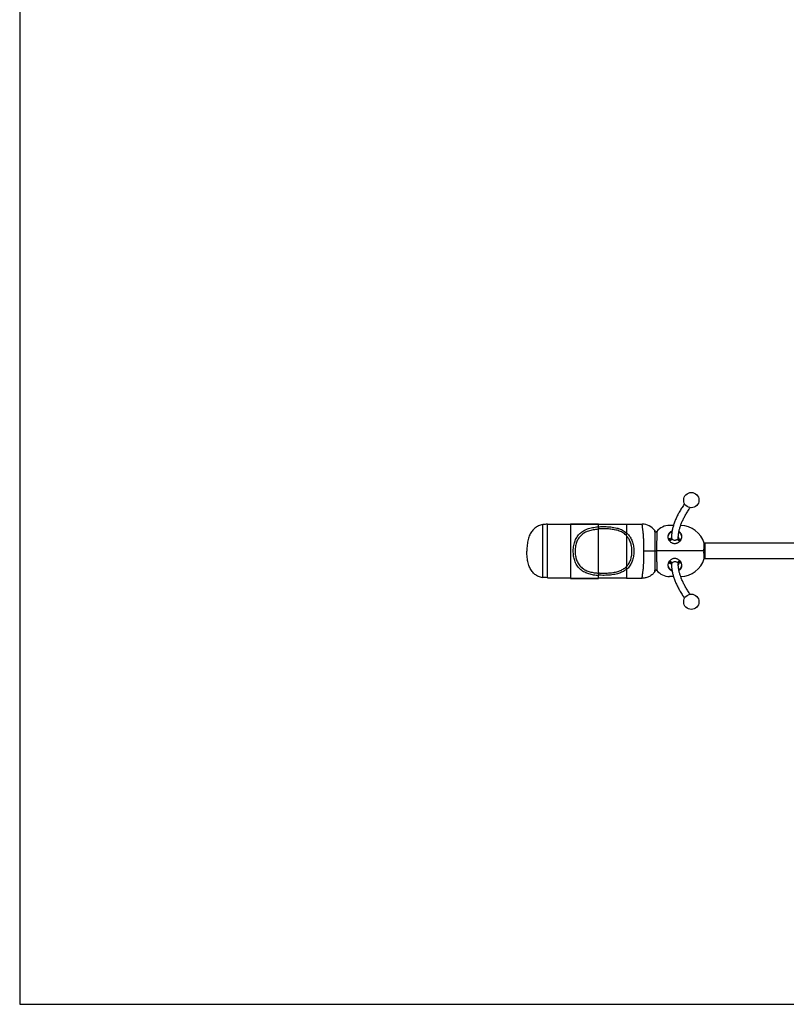
# Model space of a CAD drawing. Units: millimetres. Extents: x 5 to 415, y 5 to 292.
# Drawn here: x 5 to 105, y 5 to 134 of the extents above; entities that cross this region are included whole.
import ezdxf

# ---------------------------------------------------------------- set-up
doc = ezdxf.new("R2010")
doc.units = ezdxf.units.MM
doc.layers.add('1', color=7, linetype='Continuous', lineweight=25)

msp = doc.modelspace()

# ---------------------------------------------------------------- linework, layer by layer
at = {"color": 7, "linetype": 'Continuous', "lineweight": 25}
for p, q in [((74.0688, 60.85309), (74.0688, 67.85309)), ((74.0688, 67.85309), (77.0688, 67.85309)), ((77.0688, 67.88877), (80.73546, 67.88877)), ((77.0688, 67.87152), (77.0688, 67.88877)), ((77.0688, 67.85544), (80.73546, 67.85544)), ((80.73546, 67.88877), (80.73546, 67.86861)), ((80.73546, 67.85309), (84.40213, 67.85309)), ((80.7394, 61.44512), (80.7394, 67.1991)), ((84.40213, 67.85544), (86.46431, 67.85544)), ((90.55201, 67.70309), (90.03962, 67.70309)), ((84.38443, 66.3566), (84.38443, 62.28761)), ((89.93716, 65.83962), (89.93716, 65.83546)), ((90.06318, 65.89039), (90.0244, 65.84703)), ((90.0244, 65.84703), (90.04838, 65.79626)), ((90.04838, 65.79626), (90.11113, 65.78886)), ((90.12594, 65.88299), (90.06318, 65.89039)), ((90.06318, 65.84038), (90.06318, 65.89039)), ((90.11113, 65.78886), (90.14991, 65.83222)), ((90.14991, 65.83222), (90.12594, 65.88299)), ((90.12594, 65.83298), (90.12594, 65.88299)), ((90.23716, 65.83546), (90.23716, 65.83962)), ((90.28713, 66.08656), (90.28989, 66.04345)), ((90.28713, 66.08645), (90.28713, 66.08642)), ((90.28713, 66.08645), (90.28989, 66.04345)), ((91.1838, 66.08642), (91.1838, 66.08645)), ((91.20645, 65.79863), (91.20645, 65.79447)), ((91.33247, 65.8494), (91.29369, 65.80604)), ((91.29369, 65.80604), (91.31767, 65.75527)), ((91.31767, 65.75527), (91.38042, 65.74787)), ((91.39523, 65.842), (91.33247, 65.8494)), ((91.33247, 65.79939), (91.33247, 65.8494)), ((91.38042, 65.74787), (91.4192, 65.79123)), ((91.4192, 65.79123), (91.39523, 65.842)), ((91.39523, 65.79199), (91.39523, 65.842)), ((91.50645, 65.79447), (91.50645, 65.79863)), ((94.63546, 65.35812), (94.58114, 65.35812)), ((109.44435, 65.35812), (94.63546, 65.35812)), ((94.63546, 65.35812), (94.63546, 64.35312)), ((94.63546, 63.34812), (94.63546, 65.35812)), ((88.09232, 64.35248), (88.11396, 64.35274)), ((89.92795, 64.35309), (88.33658, 64.35309)), ((91.90213, 64.35309), (89.92795, 64.35309)), ((94.55124, 64.35309), (91.90213, 64.35309)), ((94.58115, 63.34812), (94.63546, 63.34812)), ((94.63546, 64.35312), (94.63546, 63.34812)), ((94.63546, 63.34812), (109.44435, 63.34812)), ((89.93716, 62.87078), (89.93716, 62.86661)), ((90.04838, 62.90998), (90.0244, 62.85921)), ((90.0244, 62.85921), (90.06318, 62.81585)), ((90.11113, 62.91738), (90.04838, 62.90998)), ((90.06318, 62.86584), (90.06318, 62.81585)), ((90.06318, 62.81585), (90.12594, 62.82325)), ((90.14991, 62.87401), (90.11113, 62.91738)), ((90.12594, 62.82325), (90.14991, 62.87401)), ((90.12594, 62.87324), (90.12594, 62.82325)), ((90.23716, 62.86661), (90.23716, 62.87078)), ((90.28275, 62.55783), (90.27804, 62.59478)), ((90.28989, 62.66279), (90.28713, 62.61989)), ((90.28989, 62.66279), (90.28713, 62.61978)), ((91.20645, 62.91177), (91.20645, 62.9076)), ((91.31767, 62.95097), (91.29369, 62.9002)), ((91.29369, 62.9002), (91.33247, 62.85683)), ((91.38042, 62.95837), (91.31767, 62.95097)), ((91.33247, 62.90683), (91.33247, 62.85683)), ((91.33247, 62.85683), (91.39523, 62.86424)), ((91.4192, 62.915), (91.38042, 62.95837)), ((91.39523, 62.86424), (91.4192, 62.915)), ((91.39523, 62.91423), (91.39523, 62.86424)), ((91.50645, 62.9076), (91.50645, 62.91177)), ((74.0688, 60.85309), (77.0688, 60.85309)), ((77.0688, 60.78877), (80.73546, 60.78877)), ((77.0688, 60.75544), (77.0688, 60.77561)), ((77.0688, 60.75544), (80.73546, 60.75544)), ((80.73546, 60.85309), (84.40213, 60.85309)), ((80.73546, 60.7727), (80.73546, 60.75544)), ((84.40213, 60.78877), (86.46431, 60.78877)), ((90.55186, 61.00309), (90.03962, 61.00309))]:
    msp.add_line(p, q, dxfattribs=at)
at = {"color": 7, "linetype": 'Continuous', "lineweight": 25, "flags": 128}
for points in [[(90.34972, 66.8566), (90.28406, 66.82738), (90.19606, 66.77832), (90.11509, 66.72088), (90.04221, 66.65583), (89.97836, 66.58401), (89.92439, 66.50635), (89.88098, 66.42387), (89.84872, 66.33764), (89.82802, 66.24879), (89.81915, 66.15848), (89.8188, 66.13645)], [(89.93394, 65.80505), (89.92929, 65.82914), (89.93188, 65.86641), (89.94598, 65.9017), (89.97055, 65.93238), (90.00377, 65.95619), (90.04318, 65.97135), (90.08585, 65.97674), (90.12861, 65.97196), (90.1683, 65.95737), (90.20198, 65.93404), (90.22713, 65.90371)], [(90.179, 65.94233), (90.2087, 65.91576), (90.22854, 65.88302), (90.23693, 65.84677), (90.23319, 65.80994), (90.21761, 65.77551), (90.19147, 65.74628), (90.15688, 65.72461), (90.11664, 65.71225), (90.07401, 65.71022), (90.03244, 65.71867), (89.99531, 65.73692), (89.96562, 65.76349), (89.94578, 65.79623), (89.93738, 65.83248), (89.94113, 65.86931), (89.9567, 65.90374), (89.98284, 65.93297), (90.01744, 65.95464), (90.05768, 65.96699), (90.10031, 65.96903), (90.14187, 65.96058), (90.179, 65.94233)], [(90.23716, 65.83462), (90.23319, 65.80494), (90.21761, 65.77051), (90.19147, 65.74128), (90.15688, 65.71961), (90.11664, 65.70725), (90.07401, 65.70522), (90.03244, 65.71367), (89.99531, 65.73192), (89.96562, 65.75849), (89.95289, 65.7767)], [(90.22713, 65.90371), (90.24191, 65.86863), (90.24521, 65.8314), (90.23678, 65.79477), (90.21726, 65.76148), (90.18809, 65.73398), (90.15144, 65.71431), (90.11001, 65.70394), (90.06689, 65.70363), (90.02528, 65.71341), (89.98825, 65.73255), (89.96184, 65.75582)], [(90.27804, 66.11145), (90.28285, 66.14895), (90.28593, 66.16386)], [(90.28713, 66.08642), (90.28866, 66.05436), (90.28988, 66.04348)], [(91.18841, 66.19711), (91.1922, 66.16958), (91.19242, 66.1057), (91.18081, 66.04262), (91.15766, 65.98197), (91.12358, 65.92532), (91.07944, 65.87413), (91.0264, 65.82974), (90.96582, 65.7933), (90.89928, 65.76574), (90.82849, 65.74779), (90.75529, 65.73989), (90.68159, 65.74228), (90.60927, 65.75486), (90.54022, 65.77734), (90.47624, 65.80911), (90.41896, 65.84936), (90.36988, 65.89705), (90.33027, 65.95093)], [(91.18104, 66.04345), (91.18378, 66.08268), (91.1838, 66.08645)], [(91.18104, 66.04345), (91.18378, 66.08268), (91.1838, 66.08627)], [(91.18105, 66.04348), (91.18227, 66.05436), (91.1838, 66.08642)], [(91.18762, 66.15139), (91.1922, 66.11958), (91.19289, 66.11145)], [(91.42691, 65.67584), (91.42072, 65.67332), (91.3793, 65.66295), (91.33618, 65.66264), (91.29456, 65.67242), (91.25754, 65.69156), (91.22785, 65.71864), (91.2077, 65.75165), (91.19858, 65.78815), (91.20116, 65.82542), (91.21527, 65.86071), (91.23984, 65.8914), (91.27306, 65.9152), (91.31247, 65.93036), (91.35514, 65.93575), (91.3979, 65.93097), (91.43759, 65.91638), (91.47126, 65.89305), (91.49642, 65.86272), (91.49642, 65.86272)], [(91.20782, 65.81617), (91.21954, 65.85172), (91.24236, 65.88297), (91.27441, 65.90739), (91.31312, 65.923), (91.35533, 65.92854), (91.39764, 65.92354), (91.4366, 65.90844), (91.46908, 65.88443), (91.49242, 65.85347), (91.50476, 65.81808), (91.50507, 65.7811), (91.5042, 65.77625)], [(91.43685, 65.68897), (91.39977, 65.67427), (91.35756, 65.66873), (91.31526, 65.67372), (91.27629, 65.68883), (91.24381, 65.71284), (91.22047, 65.7438), (91.20813, 65.77919), (91.20782, 65.81617)], [(89.8188, 62.56978), (89.81915, 62.54776), (89.82802, 62.45744), (89.84872, 62.36859), (89.88098, 62.28237), (89.92439, 62.19989), (89.97836, 62.12223), (90.04221, 62.0504), (90.11509, 61.98535), (90.19606, 61.92792), (90.28406, 61.87885), (90.35018, 61.84945)], [(90.22713, 62.80252), (90.20198, 62.7722), (90.1683, 62.74887), (90.12861, 62.73428), (90.08585, 62.7295), (90.04318, 62.73489), (90.00377, 62.75005), (89.97055, 62.77385), (89.94598, 62.80454), (89.93188, 62.83982), (89.92929, 62.8771), (89.93292, 62.8976)], [(89.99531, 62.96932), (90.03244, 62.98757), (90.07401, 62.99602), (90.11664, 62.99398), (90.15688, 62.98163), (90.19147, 62.95996), (90.21761, 62.93073), (90.23319, 62.8963), (90.23693, 62.85947), (90.22854, 62.82322), (90.2087, 62.79048), (90.179, 62.76391), (90.14187, 62.74566), (90.10031, 62.73721), (90.05768, 62.73924), (90.01744, 62.75159), (89.98284, 62.77326), (89.9567, 62.8025), (89.94113, 62.83692), (89.93738, 62.87376), (89.94578, 62.91001), (89.96562, 62.94275), (89.99531, 62.96932)], [(89.96147, 62.95001), (89.98825, 62.97369), (90.02528, 62.99283), (90.06689, 63.00261), (90.11001, 63.0023), (90.15144, 62.99193), (90.18809, 62.97226), (90.21726, 62.94476), (90.23678, 62.91146), (90.24521, 62.87484), (90.24191, 62.83761), (90.22713, 62.80252)], [(90.28713, 62.61975), (90.28866, 62.65182), (90.2899, 62.66281)], [(90.33027, 62.7553), (90.36988, 62.80919), (90.41896, 62.85688), (90.47624, 62.89713), (90.54022, 62.9289), (90.60927, 62.95137), (90.68159, 62.96396), (90.75529, 62.96634), (90.82849, 62.95845), (90.89928, 62.94049), (90.96582, 62.91294), (91.0264, 62.87649), (91.07944, 62.8321), (91.12358, 62.78092), (91.15766, 62.72427), (91.18081, 62.66362), (91.19242, 62.60053), (91.1922, 62.53666), (91.19125, 62.52798)], [(91.18103, 62.66281), (91.18227, 62.65182), (91.1838, 62.61975)], [(91.1838, 62.62001), (91.18378, 62.62356), (91.18104, 62.66279)], [(91.1838, 62.61978), (91.18378, 62.62356), (91.18104, 62.66279)], [(91.19289, 62.59478), (91.1922, 62.58666), (91.18905, 62.56281)], [(91.49642, 62.84351), (91.47126, 62.81318), (91.43759, 62.78986), (91.3979, 62.77526), (91.35514, 62.77049), (91.31247, 62.77588), (91.27306, 62.79104), (91.23984, 62.81484), (91.21527, 62.84552), (91.20116, 62.88081), (91.19858, 62.91809), (91.2077, 62.95459), (91.22785, 62.9876), (91.25754, 63.01468), (91.29456, 63.03382), (91.33618, 63.04359), (91.3793, 63.04329), (91.42072, 63.03291), (91.42984, 63.0291)], [(91.50507, 62.92513), (91.50476, 62.88816), (91.49242, 62.85276), (91.46908, 62.82181), (91.4366, 62.7978), (91.39764, 62.78269), (91.35533, 62.7777), (91.31312, 62.78323), (91.27441, 62.79884), (91.24236, 62.82326), (91.21954, 62.85452), (91.20782, 62.89007), (91.20813, 62.92704), (91.22047, 62.96244), (91.24381, 62.9934), (91.27629, 63.0174), (91.31526, 63.03251), (91.35756, 63.0375), (91.39977, 63.03197), (91.43848, 63.01636), (91.44208, 63.01426)], [(91.51451, 62.91556), (91.5112, 62.8786), (91.49642, 62.84351)]]:
    msp.add_lwpolyline(points, dxfattribs=at)
at = {"color": 7, "linetype": 'Continuous', "lineweight": 25}
for centre in [(92.88797, 71.00876), (92.88797, 57.69747)]:
    msp.add_circle(centre, 1, dxfattribs=at)
for centre, radius, start, end in [((86.46431, 65.82211), 2.03333, 36.6552372, 90), ((90.03963, 65.56973), 2.13336, 90.0002435, 141.66608), ((91.39544, 64.36159), 3.33792, 17.3697777, 88.301305), ((90.05269, 65.83495), 0.11553, 180.1632706, 208.3957798), ((90.62757, 66.13626), 0.35033, 166.4659078, 211.9382853), ((91.3557, 65.81083), 0.15024, 186.5705255, 300.5709351), ((90.82263, 66.05525), 0.85297, 32.0179184, 59.8066181), ((91.39349, 65.79859), 0.12127, 355.2436118, 31.9279342), ((90.93725, 66.13186), 0.71518, 5.243628, 31.6829737), ((90.73512, 66.3915), 1.04892, 254.0426524, 271.811796), ((90.73549, 62.30768), 1.05597, 82.7773358, 99.3756385), ((91.39548, 64.34455), 3.33788, 271.7101355, 342.6305481), ((90.06058, 62.86954), 0.12345, 121.9222189, 179.0381946), ((90.08643, 62.85279), 0.1519, 7.1186314, 126.8628213), ((90.62866, 62.56971), 0.35139, 148.1197583, 190.6613753), ((91.35591, 62.8953), 0.15046, 58.1031851, 173.3986808), ((90.82589, 62.64763), 0.84843, 300.1593793, 328.0575021), ((90.93803, 62.57402), 0.71433, 328.3084584, 355.8785626), ((90.03963, 63.13644), 2.13336, 218.33392, 269.9997565)]:
    msp.add_arc(centre, radius, start, end, dxfattribs=at)
for points, knots in [([(92.00479, 70.54206), (91.95245, 70.46623), (91.84253, 70.30696), (91.68512, 70.06528), (91.53038, 69.81692), (91.38424, 69.56965), (91.2466, 69.32359), (91.11765, 69.07891), (90.99751, 68.83577), (90.8863, 68.59433), (90.78416, 68.35475), (90.6912, 68.11722), (90.60755, 67.88191), (90.53333, 67.64902), (90.46864, 67.41875), (90.4136, 67.19131), (90.36828, 66.96691), (90.33277, 66.7458), (90.30711, 66.52819), (90.2917, 66.3185), (90.28733, 66.17205), (90.28715, 66.09659), (90.28713, 66.08645)], [0, 0, 0, 0, 0.0478510823, 0.1005015302, 0.1531859755, 0.2059038539, 0.2586541076, 0.3114345097, 0.3642417008, 0.4170710002, 0.4699156087, 0.5227660158, 0.5756070882, 0.6284232332, 0.6811957563, 0.7339020785, 0.7865159582, 0.8390084528, 0.8913474911, 0.9434996341, 0.9924090645, 1, 1, 1, 1]), ([(91.1838, 66.08645), (91.18403, 66.11617), (91.1847, 66.20352), (91.19233, 66.35229), (91.2097, 66.53411), (91.23587, 66.72019), (91.2707, 66.91031), (91.31422, 67.10442), (91.36644, 67.30241), (91.42738, 67.50417), (91.49704, 67.70957), (91.57542, 67.91845), (91.6625, 68.13066), (91.75827, 68.34602), (91.86268, 68.56435), (91.97571, 68.78548), (92.09729, 69.0092), (92.22738, 69.23534), (92.36578, 69.46366), (92.51296, 69.69407), (92.63684, 69.88093), (92.71428, 69.99138), (92.7371, 70.02392)], [0, 0, 0, 0, 0.027643335, 0.081265033, 0.134654305, 0.187807194, 0.240774771, 0.293601735, 0.346325747, 0.398977864, 0.451583806, 0.504164369, 0.556735912, 0.609308661, 0.661892223, 0.714494976, 0.767123037, 0.819780794, 0.872471253, 0.925196494, 0.977957015, 1, 1, 1, 1]), ([(73.3955, 67.79195), (73.30752, 67.77155), (73.13474, 67.7315), (72.88285, 67.63674), (72.64352, 67.51467), (72.41937, 67.36058), (72.21676, 67.17841), (72.03597, 66.96834), (71.87706, 66.73079), (71.73995, 66.46606), (71.62444, 66.17438), (71.5304, 65.85584), (71.45751, 65.51048), (71.40604, 65.13826), (71.37431, 64.73913), (71.37067, 64.464), (71.3688, 64.3221)], [0, 0, 0, 0, 0.061505191, 0.120782237, 0.182945035, 0.244267034, 0.305724139, 0.368284633, 0.432871018, 0.500324726, 0.571389877, 0.646705393, 0.726811646, 0.812158288, 0.903118251, 1, 1, 1, 1]), ([(74.0688, 67.85309), (73.96073, 67.85029), (73.75076, 67.84485), (73.48746, 67.81249), (73.33632, 67.77314), (73.28388, 67.75948)], [0, 0, 0, 0, 0.40913443, 0.794973531, 1, 1, 1, 1]), ([(73.3955, 67.79195), (73.39549, 67.79055), (73.39547, 67.78764), (73.39546, 67.76302), (73.39547, 67.72011), (73.39549, 67.65411), (73.39554, 67.56202), (73.3956, 67.44023), (73.39567, 67.28547), (73.39577, 67.09485), (73.39586, 66.86625), (73.39597, 66.59863), (73.39606, 66.29238), (73.39615, 65.94962), (73.39623, 65.57441), (73.39628, 65.17273), (73.39632, 64.75229), (73.39633, 64.32211), (73.39632, 63.89193), (73.39628, 63.47148), (73.39623, 63.0698), (73.39615, 62.69459), (73.39606, 62.35184), (73.39597, 62.04558), (73.39586, 61.77796), (73.39577, 61.54936), (73.39567, 61.35875), (73.3956, 61.20399), (73.39554, 61.0822), (73.39549, 60.9901), (73.39547, 60.9241), (73.39546, 60.88119), (73.39547, 60.85658), (73.39549, 60.85367), (73.3955, 60.85226)], [0, 0, 0, 0, 0.018399056, 0.038024095, 0.058999986, 0.081464857, 0.105567427, 0.131462443, 0.159300743, 0.189217893, 0.221316403, 0.255645719, 0.292180548, 0.330801573, 0.371281251, 0.413280922, 0.456359987, 0.5, 0.543640014, 0.586719076, 0.628718747, 0.669198425, 0.707819451, 0.744354279, 0.778683615, 0.810782107, 0.840699257, 0.868537557, 0.894432573, 0.918535143, 0.941000014, 0.961975905, 0.981600944, 1, 1, 1, 1]), ([(77.0688, 67.85544), (77.0688, 67.85213), (77.0688, 67.8455), (77.0688, 67.7921), (77.0688, 67.70752), (77.0688, 67.5895), (77.0688, 67.44014), (77.0688, 67.26075), (77.0688, 67.05319), (77.0688, 66.81951), (77.0688, 66.56199), (77.0688, 66.28313), (77.0688, 65.98561), (77.0688, 65.67228), (77.0688, 65.34612), (77.0688, 65.01023), (77.0688, 64.66781), (77.0688, 64.32211), (77.0688, 63.97641), (77.0688, 63.63399), (77.0688, 63.2981), (77.0688, 62.97194), (77.0688, 62.6586), (77.0688, 62.36108), (77.0688, 62.08222), (77.0688, 61.82471), (77.0688, 61.59102), (77.0688, 61.38347), (77.0688, 61.20407), (77.0688, 61.05472), (77.0688, 60.9367), (77.0688, 60.85212), (77.0688, 60.79871), (77.0688, 60.79208), (77.0688, 60.78877)], [0, 0, 0, 0, 0.028011323, 0.056156885, 0.084564382, 0.113347956, 0.142603362, 0.172404462, 0.202800897, 0.233817275, 0.265453611, 0.297686826, 0.330472599, 0.363748029, 0.397434525, 0.431440483, 0.465664825, 0.499999999, 0.534335173, 0.568559512, 0.602565476, 0.63625196, 0.669527402, 0.702313164, 0.734546379, 0.766182714, 0.797199111, 0.827595546, 0.857396631, 0.88665205, 0.915435624, 0.943843113, 0.971988675, 1, 1, 1, 1]), ([(80.73546, 61.12532), (80.62975, 61.1345), (80.41833, 61.15286), (80.10542, 61.19754), (79.79738, 61.2574), (79.49675, 61.33611), (79.20775, 61.4352), (78.9289, 61.55887), (78.66423, 61.71161), (78.41688, 61.89547), (78.19144, 62.11067), (77.99277, 62.35927), (77.82213, 62.6379), (77.68737, 62.92999), (77.58611, 63.22928), (77.51319, 63.52927), (77.46328, 63.84615), (77.43779, 64.18494), (77.44109, 64.54267), (77.47617, 64.9054), (77.5405, 65.24537), (77.63093, 65.55825), (77.74291, 65.84283), (77.87846, 66.10562), (78.03696, 66.34343), (78.21538, 66.55619), (78.41601, 66.74723), (78.63839, 66.91441), (78.87989, 67.05873), (79.14992, 67.18634), (79.44956, 67.29461), (79.7777, 67.38306), (80.11732, 67.44925), (80.43766, 67.49347), (80.6455, 67.51121), (80.73546, 67.51889)], [0, 0, 0, 0, 0.029374451, 0.05874744, 0.088650569, 0.118659821, 0.148647948, 0.178521979, 0.2098296, 0.241220545, 0.272505898, 0.304728299, 0.337071616, 0.369290943, 0.398066348, 0.426927572, 0.455708058, 0.486748364, 0.520054654, 0.55348314, 0.586784455, 0.61602463, 0.64535333, 0.674589455, 0.702527268, 0.730545962, 0.758491274, 0.786912596, 0.815406157, 0.843843705, 0.876553751, 0.909399505, 0.942269106, 0.975010946, 1, 1, 1, 1]), ([(80.7394, 67.1991), (80.66735, 67.1932), (80.48602, 67.17835), (80.19879, 67.14209), (79.8809, 67.0852), (79.57205, 67.00823), (79.2899, 66.91333), (79.03566, 66.80098), (78.80876, 66.67355), (78.5995, 66.52488), (78.41078, 66.35392), (78.24319, 66.16289), (78.09412, 65.94817), (77.96682, 65.70987), (77.8618, 65.45116), (77.77701, 65.16595), (77.7167, 64.85549), (77.68386, 64.52365), (77.68082, 64.19642), (77.70469, 63.88676), (77.75142, 63.59732), (77.81976, 63.32355), (77.91471, 63.05113), (78.04124, 62.78609), (78.20144, 62.5343), (78.38831, 62.31035), (78.60061, 62.11782), (78.83307, 61.95459), (79.08212, 61.81955), (79.34459, 61.71082), (79.61668, 61.6242), (79.89821, 61.5562), (80.18054, 61.5057), (80.46115, 61.46842), (80.64665, 61.45288), (80.7394, 61.44512)], [0, 0, 0, 0, 0.022014655, 0.055410204, 0.088918996, 0.122393307, 0.155741892, 0.184208195, 0.212729675, 0.241173924, 0.268977562, 0.296859, 0.324655246, 0.353904654, 0.383251683, 0.412510493, 0.446089347, 0.479795201, 0.513382405, 0.544706162, 0.573628622, 0.602629905, 0.631543009, 0.66364923, 0.695882948, 0.727987046, 0.759199803, 0.790525903, 0.821767352, 0.852076572, 0.882495181, 0.912943971, 0.943294884, 0.971646668, 1, 1, 1, 1]), ([(80.73546, 67.51889), (80.73546, 67.5567), (80.73546, 67.6368), (80.73546, 67.73098), (80.73546, 67.80237), (80.73546, 67.84709), (80.73546, 67.85266), (80.73546, 67.85544)], [0, 0, 0, 0, 0.18462743, 0.391199473, 0.595466232, 0.79814068, 1, 1, 1, 1]), ([(80.73546, 67.51972), (80.76505, 67.5224), (80.91425, 67.53593), (81.18728, 67.54494), (81.5513, 67.54693), (81.93525, 67.53269), (82.33592, 67.50081), (82.7488, 67.44363), (83.0926, 67.37105), (83.36937, 67.29235), (83.61721, 67.20638), (83.88431, 67.08767), (84.16202, 66.9299), (84.32633, 66.79874), (84.40728, 66.73411)], [0, 0, 0, 0, 0.022485854, 0.113395213, 0.204309205, 0.294929521, 0.401195939, 0.507701593, 0.613920816, 0.675096402, 0.736269003, 0.824885644, 0.913723206, 1, 1, 1, 1]), ([(80.73546, 67.51889), (80.73584, 67.50067), (80.7366, 67.46417), (80.73769, 67.38564), (80.73868, 67.29586), (80.73916, 67.23133), (80.7394, 67.1991)], [0, 0, 0, 0, 0.249333684, 0.499669755, 0.75005882, 1, 1, 1, 1]), ([(84.38616, 66.3982), (84.34032, 66.44303), (84.22364, 66.55715), (84.00748, 66.7072), (83.74503, 66.85174), (83.46326, 66.96826), (83.16608, 67.06058), (82.85618, 67.13192), (82.53752, 67.18447), (82.21331, 67.22073), (81.84359, 67.24647), (81.42874, 67.25717), (81.04462, 67.25228), (80.81638, 67.23369), (80.73917, 67.2274)], [0, 0, 0, 0, 0.0527145425, 0.1342086338, 0.215994698, 0.2975830537, 0.3801103606, 0.4630139899, 0.5461407459, 0.6292192664, 0.7118950532, 0.8264708871, 0.9413005853, 1, 1, 1, 1]), ([(84.40213, 67.85544), (84.40213, 67.85213), (84.40213, 67.8455), (84.40213, 67.7921), (84.40213, 67.70752), (84.40213, 67.5895), (84.40213, 67.44014), (84.40213, 67.26078), (84.40213, 67.05309), (84.40213, 66.87089), (84.40213, 66.75834), (84.40213, 66.7283)], [0, 0, 0, 0, 0.114281006, 0.22910968, 0.345007001, 0.462438647, 0.581795281, 0.703378243, 0.827390063, 0.953931135, 1, 1, 1, 1]), ([(86.65484, 64.32211), (86.65544, 64.35047), (86.65852, 64.49463), (86.6648, 64.75443), (86.66772, 65.10221), (86.66667, 65.44803), (86.66083, 65.75454), (86.65124, 66.01885), (86.63906, 66.2445), (86.62231, 66.46342), (86.60213, 66.6658), (86.58001, 66.85014), (86.55805, 67.01805), (86.53707, 67.1759), (86.51696, 67.33315), (86.49914, 67.4837), (86.48613, 67.60275), (86.47782, 67.688), (86.47248, 67.74784), (86.46862, 67.79552), (86.46608, 67.82983), (86.46458, 67.85142), (86.4644, 67.8541), (86.46431, 67.85544)], [0, 0, 0, 0, 0.016863863, 0.085727793, 0.154589638, 0.225435057, 0.29627378, 0.345634649, 0.394992646, 0.445303582, 0.495611626, 0.540004522, 0.584394777, 0.629701618, 0.675003023, 0.73059767, 0.786801424, 0.821927189, 0.857051138, 0.892945457, 0.928838263, 0.964313428, 1, 1, 1, 1]), ([(88.09554, 67.036), (88.09553, 67.03581), (88.09552, 67.03542), (88.09549, 67.03214), (88.09542, 67.02684), (88.09532, 67.0193), (88.09522, 67.00872), (88.0951, 66.99595), (88.09497, 66.97994), (88.09485, 66.96131), (88.09471, 66.93777), (88.09455, 66.91116), (88.09439, 66.88229), (88.09423, 66.84996), (88.09404, 66.80621), (88.09381, 66.74588), (88.09356, 66.66223), (88.09327, 66.54509), (88.09298, 66.38885), (88.09271, 66.19155), (88.0925, 65.9823), (88.09234, 65.76348), (88.09224, 65.53701), (88.09218, 65.34224), (88.09216, 65.18601), (88.09216, 65.06962), (88.09216, 64.95158), (88.09217, 64.83259), (88.0922, 64.71302), (88.09223, 64.59329), (88.09227, 64.46857), (88.09231, 64.37809), (88.09233, 64.32777), (88.09233, 64.32211)], [0, 0, 0, 0, 0.0171914857, 0.0352174977, 0.0526103613, 0.0699125705, 0.0882712098, 0.1100409254, 0.1247814947, 0.1460497107, 0.1680585762, 0.1874785783, 0.2087044314, 0.229576251, 0.2500855191, 0.2865102932, 0.3260341339, 0.3683042321, 0.4344167789, 0.5001500449, 0.5642910426, 0.6254669844, 0.6882569847, 0.7505005384, 0.7804396928, 0.8104659816, 0.8406834097, 0.8711892715, 0.9013768344, 0.9316022019, 0.9619297293, 0.9957199784, 1, 1, 1, 1]), ([(88.09628, 66.9055), (88.09617, 66.92387), (88.09593, 66.96585), (88.09571, 67.00724), (88.09557, 67.03207), (88.09555, 67.03474), (88.09554, 67.036)], [0, 0, 0, 0, 0.221884838, 0.507228665, 0.767051132, 1, 1, 1, 1]), ([(84.38443, 66.3566), (84.3853, 66.37799), (84.38712, 66.42217), (84.39005, 66.48811), (84.39247, 66.54022), (84.39444, 66.58107), (84.39585, 66.60982), (84.39698, 66.63174), (84.39791, 66.65033), (84.39877, 66.6665), (84.3999, 66.68784), (84.40101, 66.70823), (84.40176, 66.72166), (84.40213, 66.7283)], [0, 0, 0, 0, 0.160498165, 0.33167747, 0.500786254, 0.566716813, 0.658581939, 0.73545034, 0.750106461, 0.816333912, 0.874599388, 0.938066243, 1, 1, 1, 1]), ([(84.38443, 62.28761), (84.42133, 62.32639), (84.49513, 62.40394), (84.61661, 62.55783), (84.74368, 62.75343), (84.8655, 62.99681), (84.96447, 63.25769), (85.03941, 63.53364), (85.09097, 63.82086), (85.11878, 64.11118), (85.12369, 64.4012), (85.10669, 64.68783), (85.06736, 64.97241), (85.00434, 65.2515), (84.91696, 65.52158), (84.84188, 65.69328), (84.76338, 65.84852), (84.68273, 65.98902), (84.54507, 66.18414), (84.43793, 66.29917), (84.38443, 66.3566)], [0, 0, 0, 0, 0.038045994, 0.0760913, 0.138318624, 0.200750987, 0.262992747, 0.326869309, 0.390941876, 0.454836524, 0.517080706, 0.579487239, 0.641725385, 0.705103228, 0.768665823, 0.832020906, 0.832663363, 0.888393359, 0.944268384, 1, 1, 1, 1]), ([(84.40213, 66.7283), (84.40602, 66.72493), (84.47244, 66.66742), (84.59532, 66.54773), (84.75688, 66.35496), (84.90039, 66.14477), (85.03149, 65.90628), (85.14537, 65.6376), (85.23908, 65.34021), (85.30654, 65.03365), (85.34855, 64.72184), (85.3667, 64.40867), (85.3615, 64.09153), (85.33176, 63.77391), (85.27672, 63.45962), (85.1968, 63.15702), (85.09132, 62.87024), (84.96149, 62.60182), (84.80407, 62.35016), (84.61991, 62.11772), (84.47473, 61.98319), (84.40213, 61.91592)], [0, 0, 0, 0, 0.003062069, 0.052339419, 0.101839477, 0.151328317, 0.20059012, 0.257958963, 0.315509925, 0.372889131, 0.428702003, 0.484669013, 0.540485216, 0.597909095, 0.655498691, 0.712913067, 0.769316788, 0.82589145, 0.882291327, 0.941142504, 1, 1, 1, 1]), ([(88.09389, 66.90835), (88.09389, 66.9083), (88.09392, 66.90797), (88.09446, 66.90085), (88.09571, 66.87823), (88.09729, 66.83896), (88.09923, 66.77776), (88.10159, 66.69043), (88.10389, 66.57842), (88.10593, 66.43831), (88.10783, 66.26966), (88.10935, 66.09274), (88.11061, 65.91383), (88.1118, 65.7045), (88.1129, 65.44733), (88.11374, 65.14139), (88.11415, 64.82979), (88.11417, 64.56558), (88.11401, 64.40745), (88.11396, 64.35274)], [0, 0, 0, 0, 0.008533794, 0.053299929, 0.096842768, 0.14038355, 0.19801447, 0.255799307, 0.313434227, 0.379307576, 0.445419444, 0.511321865, 0.565269114, 0.619222776, 0.704041618, 0.789186607, 0.874081721, 0.956432399, 1, 1, 1, 1]), ([(88.36621, 66.89293), (88.35435, 66.88042), (88.33063, 66.85539), (88.28271, 66.83384), (88.23121, 66.82697), (88.17984, 66.83634), (88.13392, 66.86084), (88.10696, 66.88819), (88.09577, 66.90545), (88.09389, 66.90835)], [0, 0, 0, 0, 0.161221802, 0.322458045, 0.483675755, 0.644905263, 0.80613344, 0.967354089, 1, 1, 1, 1]), ([(88.36621, 66.89293), (88.36622, 66.89128), (88.36625, 66.88797), (88.36641, 66.86118), (88.36648, 66.81952), (88.36645, 66.76474), (88.36622, 66.69544), (88.36572, 66.60778), (88.36484, 66.50068), (88.3635, 66.37174), (88.36165, 66.22521), (88.35935, 66.06479), (88.35666, 65.89493), (88.35366, 65.71648), (88.35041, 65.52859), (88.3468, 65.31814), (88.34308, 65.08632), (88.33972, 64.83946), (88.33746, 64.59425), (88.33658, 64.43359), (88.33658, 64.35309), (88.33658, 64.35309)], [0, 0, 0, 0, 0.053530036, 0.107504487, 0.154302099, 0.201105002, 0.249320515, 0.297532763, 0.351268695, 0.405005464, 0.460991683, 0.516985485, 0.5708446, 0.624711288, 0.680130787, 0.735556627, 0.80337995, 0.871736305, 0.935675698, 0.999999467, 1, 1, 1, 1]), ([(90.36463, 66.93454), (90.34299, 66.92752), (90.27484, 66.90541), (90.17111, 66.84916), (90.05789, 66.76624), (89.96303, 66.66511), (89.89016, 66.54821), (89.84114, 66.42055), (89.81756, 66.28601), (89.81813, 66.14829), (89.84383, 66.00997), (89.89353, 65.87391), (89.96698, 65.7446), (90.06258, 65.62514), (90.17877, 65.52153), (90.31153, 65.43782), (90.45671, 65.37882), (90.607, 65.3459), (90.75856, 65.33996), (90.9063, 65.35836), (91.04834, 65.40092), (91.18282, 65.46532), (91.30622, 65.551), (91.41736, 65.65662), (91.51092, 65.77934), (91.58443, 65.91607), (91.63306, 66.06118), (91.65537, 66.20786), (91.65006, 66.35056), (91.61988, 66.4836), (91.56543, 66.60448), (91.49092, 66.71163), (91.3953, 66.80149), (91.31942, 66.8585), (91.27221, 66.87973), (91.26686, 66.88213)], [0, 0, 0, 0, 0.014508513, 0.045698048, 0.077555246, 0.1094065, 0.141202987, 0.173000484, 0.20397931, 0.234961032, 0.266395853, 0.297833541, 0.329960002, 0.362087866, 0.394914852, 0.427735073, 0.459940262, 0.492139678, 0.522854767, 0.553571907, 0.583974775, 0.614383733, 0.645804473, 0.677229759, 0.710132167, 0.743031271, 0.776310983, 0.809581189, 0.841503137, 0.873421686, 0.904101999, 0.934786729, 0.965435966, 0.996090198, 1, 1, 1, 1]), ([(94.55124, 64.35309), (94.54893, 64.40738), (94.54424, 64.51759), (94.54706, 64.67789), (94.55519, 64.83054), (94.56643, 64.96981), (94.57713, 65.09441), (94.58373, 65.19812), (94.58513, 65.27899), (94.58352, 65.32788), (94.58163, 65.35379), (94.58131, 65.35665), (94.58115, 65.35809)], [0, 0, 0, 0, 0.1031832965, 0.2094367757, 0.312600768, 0.4186320635, 0.5240698037, 0.6325688256, 0.7377491903, 0.8459896386, 0.9224286398, 1, 1, 1, 1]), ([(73.3955, 60.85226), (73.30752, 60.87266), (73.13474, 60.91272), (72.88285, 61.00747), (72.64352, 61.12955), (72.41937, 61.28363), (72.21676, 61.4658), (72.03597, 61.67587), (71.87706, 61.91342), (71.73995, 62.17815), (71.62444, 62.46983), (71.5304, 62.78837), (71.45751, 63.13373), (71.40604, 63.50595), (71.37431, 63.90507), (71.37067, 64.1802), (71.3688, 64.3221)], [0, 0, 0, 0, 0.061505291, 0.120782428, 0.182945317, 0.244267366, 0.305724511, 0.368285036, 0.432871447, 0.500325082, 0.571390234, 0.646705675, 0.726811884, 0.812158449, 0.903118336, 1, 1, 1, 1]), ([(86.46431, 60.78877), (86.46441, 60.79033), (86.46462, 60.79345), (86.46638, 60.81857), (86.46942, 60.85901), (86.47408, 60.91511), (86.48051, 60.98468), (86.48883, 61.06668), (86.49942, 61.16179), (86.51299, 61.27741), (86.53016, 61.41497), (86.55148, 61.57722), (86.57494, 61.75397), (86.59865, 61.947), (86.61992, 62.15416), (86.63755, 62.37599), (86.65052, 62.60814), (86.6602, 62.86887), (86.66605, 63.15715), (86.6678, 63.47526), (86.66578, 63.80113), (86.66051, 64.08516), (86.65635, 64.25903), (86.65484, 64.32211)], [0, 0, 0, 0, 0.038310559, 0.076621744, 0.116019678, 0.155419095, 0.192946016, 0.230474435, 0.26885056, 0.307229188, 0.354301162, 0.401378527, 0.449646546, 0.497919003, 0.548469789, 0.599023258, 0.650645503, 0.702271081, 0.7664963, 0.830726378, 0.896607727, 0.96249112, 1, 1, 1, 1]), ([(88.09233, 64.32211), (88.04208, 64.32211), (87.94145, 64.32211), (87.77338, 64.32211), (87.58868, 64.32211), (87.38614, 64.32211), (87.16795, 64.32211), (86.92661, 64.32211), (86.75405, 64.32211), (86.65785, 64.32211), (86.65484, 64.32211)], [0, 0, 0, 0, 0.129558984, 0.259455492, 0.389012953, 0.532222554, 0.675888761, 0.819099231, 0.994328343, 1, 1, 1, 1]), ([(88.09233, 64.32211), (88.09233, 64.31653), (88.09232, 64.30183), (88.09231, 64.26075), (88.09229, 64.21493), (88.09227, 64.16795), (88.09226, 64.13709), (88.09225, 64.10627), (88.09221, 64.00389), (88.09217, 63.82949), (88.09215, 63.5863), (88.09217, 63.34636), (88.09224, 63.11147), (88.09234, 62.88479), (88.0925, 62.66597), (88.09271, 62.45686), (88.09297, 62.25956), (88.0933, 62.08485), (88.09367, 61.94168), (88.094, 61.84456), (88.0943, 61.77897), (88.09454, 61.73362), (88.09477, 61.69453), (88.09501, 61.65844), (88.09526, 61.6301), (88.09548, 61.6115), (88.09552, 61.60931), (88.09554, 61.60821)], [0, 0, 0, 0, 0.004219241, 0.011120547, 0.031075057, 0.038866933, 0.046648746, 0.054421392, 0.062185833, 0.124132032, 0.186612302, 0.248266308, 0.310617623, 0.373443571, 0.434540761, 0.498565368, 0.564125781, 0.630138013, 0.69271021, 0.748673902, 0.779540544, 0.811178553, 0.842406162, 0.87377175, 0.918041497, 0.959071633, 1, 1, 1, 1]), ([(88.11396, 64.35273), (88.114, 64.31682), (88.11411, 64.2153), (88.11417, 64.04828), (88.11409, 63.85149), (88.11386, 63.65548), (88.11344, 63.44854), (88.11278, 63.23325), (88.11192, 63.02897), (88.11094, 62.84823), (88.10991, 62.68912), (88.10872, 62.53786), (88.10738, 62.39548), (88.10587, 62.26479), (88.10427, 62.15375), (88.10258, 62.06154), (88.1009, 61.98569), (88.09902, 61.92119), (88.09731, 61.86888), (88.09587, 61.83077), (88.09435, 61.80357), (88.09405, 61.79986), (88.09389, 61.79782)], [0, 0, 0, 0, 0.02860493, 0.080848059, 0.133090085, 0.186276656, 0.239461059, 0.303100759, 0.367247643, 0.417275789, 0.467299147, 0.51868303, 0.570061644, 0.622182827, 0.674762474, 0.718980925, 0.763200363, 0.808550034, 0.853895482, 0.898951561, 0.944324732, 1, 1, 1, 1]), ([(88.11395, 64.35274), (88.11706, 64.3528), (88.13098, 64.35307), (88.16065, 64.35344), (88.20498, 64.35372), (88.25159, 64.35376), (88.2975, 64.35356), (88.32355, 64.35325), (88.33658, 64.35309)], [0, 0, 0, 0, 0.05437627, 0.24350649, 0.432630175, 0.621751302, 0.810872653, 1, 1, 1, 1]), ([(88.33658, 64.35309), (88.33658, 64.35309), (88.33658, 64.27145), (88.33749, 64.10804), (88.33978, 63.86182), (88.34313, 63.61617), (88.34679, 63.38888), (88.35032, 63.18291), (88.35355, 62.99648), (88.35658, 62.81601), (88.35929, 62.64515), (88.36156, 62.48734), (88.36341, 62.34193), (88.36481, 62.21022), (88.36571, 62.10066), (88.3662, 62.01314), (88.36644, 61.9439), (88.36648, 61.88795), (88.3664, 61.83872), (88.36623, 61.81583), (88.36621, 61.81382), (88.36621, 61.81324)], [0, 0, 0, 0, 0.0000005326, 0.0652320471, 0.1304603991, 0.1974588911, 0.2644495768, 0.318364828, 0.3722741689, 0.4276539883, 0.483025398, 0.5367986015, 0.5905651915, 0.646524985, 0.7024828283, 0.7492829021, 0.7960856322, 0.8443039517, 0.8925157795, 0.9692602919, 1, 1, 1, 1]), ([(91.26694, 61.82522), (91.27841, 61.83062), (91.33359, 61.8566), (91.41715, 61.92217), (91.51278, 62.02081), (91.58438, 62.13676), (91.63187, 62.26264), (91.65383, 62.3958), (91.65215, 62.53169), (91.62637, 62.66852), (91.57774, 62.80406), (91.50601, 62.93397), (91.41169, 63.05601), (91.29631, 63.1637), (91.16298, 63.2528), (91.01627, 63.31766), (90.86341, 63.35626), (90.70873, 63.36711), (90.55869, 63.35252), (90.41534, 63.3129), (90.28145, 63.25152), (90.15945, 63.16906), (90.05029, 63.06743), (89.95847, 62.94886), (89.88613, 62.81641), (89.83807, 62.67545), (89.81567, 62.53101), (89.82063, 62.38833), (89.85101, 62.25262), (89.90651, 62.12722), (89.98358, 62.01599), (90.08057, 61.92082), (90.1959, 61.84258), (90.29245, 61.79265), (90.35292, 61.77458), (90.36531, 61.77088)], [0, 0, 0, 0, 0.00848641, 0.04085141, 0.073209151, 0.105060291, 0.136907916, 0.167496975, 0.198089414, 0.228820582, 0.259558819, 0.291508598, 0.323460986, 0.356717444, 0.389967949, 0.422894817, 0.455814071, 0.4871727, 0.518530168, 0.548893884, 0.579262181, 0.610061314, 0.640865252, 0.673095548, 0.705323908, 0.738139238, 0.770951026, 0.803077931, 0.835201529, 0.866607305, 0.898012667, 0.928957594, 0.959906727, 0.991784872, 1, 1, 1, 1]), ([(94.58115, 63.34809), (94.58145, 63.35076), (94.58207, 63.3562), (94.58458, 63.39989), (94.58493, 63.46906), (94.58071, 63.56279), (94.57147, 63.67902), (94.55996, 63.81279), (94.54975, 63.96354), (94.54526, 64.10755), (94.5459, 64.23906), (94.54945, 64.3149), (94.55124, 64.35309)], [0, 0, 0, 0, 0.105626158, 0.214311972, 0.319939875, 0.428681133, 0.533408921, 0.641118679, 0.74687273, 0.855750391, 0.927374379, 1, 1, 1, 1]), ([(84.3993, 61.9677), (84.34198, 61.92011), (84.21632, 61.81579), (84.00028, 61.68236), (83.7588, 61.56001), (83.50405, 61.45793), (83.2093, 61.36476), (82.87139, 61.28562), (82.49019, 61.22393), (82.10036, 61.18415), (81.70328, 61.16282), (81.30188, 61.1589), (80.97755, 61.16612), (80.79057, 61.18227), (80.73663, 61.18693)], [0, 0, 0, 0, 0.062245098, 0.136443276, 0.210921258, 0.285454177, 0.359728982, 0.458779104, 0.558261461, 0.657796503, 0.756917999, 0.857732857, 0.95895515, 1, 1, 1, 1]), ([(80.7394, 61.47744), (80.80226, 61.47236), (80.99074, 61.45713), (81.30822, 61.45039), (81.68586, 61.45405), (82.05933, 61.47234), (82.42642, 61.50673), (82.78685, 61.56073), (83.10642, 61.63044), (83.38518, 61.7126), (83.62524, 61.80289), (83.85449, 61.91126), (84.07003, 62.04079), (84.24807, 62.17165), (84.34614, 62.2684), (84.38443, 62.30617)], [0, 0, 0, 0, 0.0478247935, 0.1433985119, 0.2386666804, 0.3319131515, 0.425479139, 0.5189755942, 0.6121248024, 0.6806767356, 0.7494635958, 0.8181814878, 0.8866400188, 0.9557396286, 1, 1, 1, 1]), ([(84.40213, 61.91592), (84.40113, 61.93395), (84.39913, 61.97011), (84.39612, 62.02901), (84.39307, 62.09095), (84.39006, 62.15592), (84.38712, 62.22193), (84.38531, 62.26618), (84.38443, 62.28761)], [0, 0, 0, 0, 0.165923914, 0.332601372, 0.498527261, 0.667778525, 0.8391383, 1, 1, 1, 1]), ([(84.40213, 61.91592), (84.40213, 61.86704), (84.40213, 61.74467), (84.40213, 61.56374), (84.40213, 61.37918), (84.40213, 61.21759), (84.40213, 61.08), (84.40213, 60.96767), (84.40213, 60.88135), (84.40213, 60.82234), (84.40213, 60.79292), (84.40213, 60.78995), (84.40213, 60.78877)], [0, 0, 0, 0, 0.075281753, 0.188484148, 0.29965313, 0.408866512, 0.516268654, 0.622069737, 0.726537992, 0.829994475, 0.932800594, 1, 1, 1, 1]), ([(90.28713, 62.61978), (90.28742, 62.58244), (90.28824, 62.47612), (90.2972, 62.29812), (90.31697, 62.08465), (90.34661, 61.8674), (90.38593, 61.64652), (90.43497, 61.42223), (90.49364, 61.19477), (90.56189, 60.96435), (90.63964, 60.7312), (90.72678, 60.49554), (90.82321, 60.25757), (90.92881, 60.0175), (91.04346, 59.77552), (91.16703, 59.53183), (91.29939, 59.2866), (91.44042, 59.03999), (91.58987, 58.79221), (91.74809, 58.54336), (91.88721, 58.333), (91.9765, 58.20537), (92.00735, 58.16127)], [0, 0, 0, 0, 0.0278926, 0.079411914, 0.131102315, 0.1830273, 0.235155943, 0.287456569, 0.339897792, 0.392449388, 0.445084378, 0.497778397, 0.550510722, 0.603264384, 0.656024395, 0.708776884, 0.761514279, 0.814230061, 0.866920253, 0.919582019, 0.972213307, 1, 1, 1, 1]), ([(92.73496, 58.68483), (92.68805, 58.7528), (92.58747, 58.89854), (92.44311, 59.12016), (92.29992, 59.34976), (92.16534, 59.57721), (92.03917, 59.80233), (91.92157, 60.02492), (91.81258, 60.24478), (91.71224, 60.46169), (91.62059, 60.67548), (91.53766, 60.88595), (91.46347, 61.09293), (91.398, 61.29622), (91.34126, 61.49568), (91.29323, 61.69113), (91.25387, 61.88247), (91.22315, 62.06956), (91.20102, 62.25233), (91.1877, 62.42784), (91.18396, 62.5492), (91.18381, 62.61164), (91.1838, 62.61978)], [0, 0, 0, 0, 0.046159993, 0.098968664, 0.151739737, 0.204472908, 0.257169051, 0.309829285, 0.362456059, 0.415053144, 0.467625283, 0.52018021, 0.572727072, 0.625274996, 0.677837619, 0.730433417, 0.783084948, 0.835821179, 0.888675474, 0.941688616, 0.992390757, 1, 1, 1, 1]), ([(74.0688, 60.85309), (73.9608, 60.85617), (73.75094, 60.86216), (73.52518, 60.88695), (73.41087, 60.91559), (73.39547, 60.91945)], [0, 0, 0, 0, 0.4784783858, 0.9297130663, 1, 1, 1, 1]), ([(80.7394, 61.44512), (80.73916, 61.41294), (80.73869, 61.34846), (80.73769, 61.25871), (80.73659, 61.18011), (80.73584, 61.14357), (80.73546, 61.12532)], [0, 0, 0, 0, 0.249508047, 0.499936333, 0.750312602, 1, 1, 1, 1]), ([(80.73546, 60.78877), (80.73546, 60.79288), (80.73546, 60.80112), (80.73546, 60.86842), (80.73546, 60.97211), (80.73546, 61.07398), (80.73546, 61.12532)], [0, 0, 0, 0, 0.246454731, 0.494382359, 0.74516372, 1, 1, 1, 1]), ([(88.09554, 61.60821), (88.05059, 61.55155), (87.9607, 61.43823), (87.79758, 61.28156), (87.61205, 61.13769), (87.40275, 61.01286), (87.18016, 60.91366), (86.9473, 60.84232), (86.70754, 60.79718), (86.54539, 60.79158), (86.46431, 60.78877)], [0, 0, 0, 0, 0.1145652146, 0.2291288357, 0.3576081646, 0.4860855868, 0.6145640168, 0.7430432844, 0.8715203669, 1, 1, 1, 1]), ([(88.09389, 61.79782), (88.09577, 61.80073), (88.10696, 61.81798), (88.13392, 61.84534), (88.17984, 61.86983), (88.23121, 61.8792), (88.28271, 61.87233), (88.33063, 61.85078), (88.35435, 61.82576), (88.36621, 61.81324)], [0, 0, 0, 0, 0.032645914, 0.193866578, 0.35509477, 0.516324431, 0.677542257, 0.838778183, 1, 1, 1, 1]), ([(88.09554, 61.60821), (88.09555, 61.60957), (88.09557, 61.61238), (88.09571, 61.63698), (88.09594, 61.68055), (88.09626, 61.73554), (88.09653, 61.78216), (88.09665, 61.80198)], [0, 0, 0, 0, 0.198893463, 0.410106989, 0.63651782, 0.845491636, 1, 1, 1, 1])]:
    msp.add_open_spline(points, degree=3, knots=knots, dxfattribs=at)
at = {"layer": '1'}
for p, q in [((5, 292), (5, 5)), ((5, 5), (415, 5))]:
    msp.add_line(p, q, dxfattribs=at)

doc.saveas('drawing.dxf')
